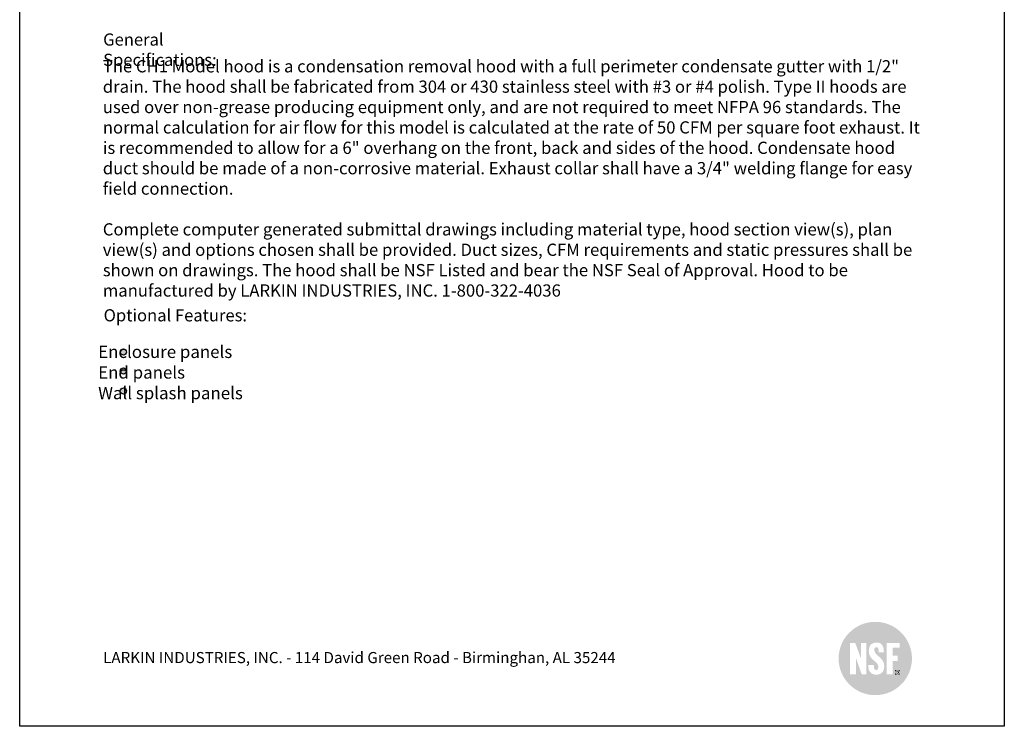
# Model space of a CAD drawing. Extents: x 498.5 to 507, y 218.2 to 229.2.
# Drawn here: x 498.5 to 507, y 218.2 to 224.3 of the extents above; entities that cross this region are included whole.
import ezdxf

# ---------------------------------------------------------------- set-up
doc = ezdxf.new("R2010")
doc.units = 0
doc.header["$MEASUREMENT"] = 0
doc.layers.get('0').update_dxf_attribs({"linetype": 'CONTINUOUS'})
for name, color, linetype in [('1', 2, 'CONTINUOUS'), ('BDR-BOLD', 5, 'CONTINUOUS'), ('LAYER_1', 7, 'CONTINUOUS')]:
    doc.layers.add(name, color=color, linetype=linetype)
doc.styles.add('ARIAL', font='ARIAL.TTF', dxfattribs={"width": 0.8})
doc.styles.get("Standard").update_dxf_attribs({"font": 'romand.shx', "width": 0.625, "height": 2})

# ---------------------------------------------------------------- blocks, each defined once
blk = doc.blocks.new('24x36 NSF')
h = blk.add_hatch(color=154)
h.dxf.hatch_style = 1
edge = h.paths.add_edge_path()
edge.add_spline(control_points=[(-0.51, 3.77), (6.65, 3.77), (12.45, 9.57), (12.45, 16.73)], knot_values=[0, 0, 0, 0, 1, 1, 1, 1], degree=3, periodic=0)
edge.add_spline(control_points=[(12.45, 16.73), (12.45, 23.88), (6.65, 29.68), (-0.51, 29.68)], knot_values=[1, 1, 1, 1, 2, 2, 2, 2], degree=3, periodic=0)
edge.add_spline(control_points=[(-0.51, 29.68), (-7.66, 29.68), (-13.47, 23.88), (-13.47, 16.73)], knot_values=[2, 2, 2, 2, 3, 3, 3, 3], degree=3, periodic=0)
edge.add_spline(control_points=[(-13.47, 16.73), (-13.47, 9.57), (-7.66, 3.77), (-0.51, 3.77)], knot_values=[3, 3, 3, 3, 4, 4, 4, 4], degree=3, periodic=0)
edge = h.paths.add_edge_path(flags=16)
edge.add_spline(control_points=[(-0.14, 11), (-2.05, 11), (-3.1, 12.32), (-3.01, 14.45), (-3.01, 14.45), (-1.03, 14.45), (-1.03, 14.45)], knot_values=[0, 0, 0, 0, 1, 1, 1, 2, 2, 2, 2], degree=3, periodic=0)
edge.add_spline(control_points=[(-1.03, 14.45), (-1.03, 13.39), (-0.99, 12.65), (-0.1, 12.65)], knot_values=[2, 2, 2, 2, 3, 3, 3, 3], degree=3, periodic=0)
edge.add_spline(control_points=[(-0.1, 12.65), (0.34, 12.65), (0.56, 13.11), (0.56, 13.86)], knot_values=[3, 3, 3, 3, 4, 4, 4, 4], degree=3, periodic=0)
edge.add_spline(control_points=[(0.56, 13.86), (0.56, 15.85), (-2.81, 16.08), (-2.81, 19.38)], knot_values=[4, 4, 4, 4, 5, 5, 5, 5], degree=3, periodic=0)
edge.add_spline(control_points=[(-2.81, 19.38), (-2.81, 21.11), (-2.02, 22.34), (-0.05, 22.34)], knot_values=[5, 5, 5, 5, 6, 6, 6, 6], degree=3, periodic=0)
edge.add_spline(control_points=[(-0.05, 22.34), (1.59, 22.34), (2.47, 21.59), (2.52, 18.96), (2.52, 18.96), (0.73, 18.96), (0.73, 18.96)], knot_values=[6, 6, 6, 6, 7, 7, 7, 8, 8, 8, 8], degree=3, periodic=0)
edge.add_spline(control_points=[(0.73, 18.96), (0.73, 20.05), (0.53, 20.73), (-0.07, 20.73)], knot_values=[8, 8, 8, 8, 9, 9, 9, 9], degree=3, periodic=0)
edge.add_spline(control_points=[(-0.07, 20.73), (-0.6, 20.73), (-0.97, 20.31), (-0.86, 19.55)], knot_values=[9, 9, 9, 9, 10, 10, 10, 10], degree=3, periodic=0)
edge.add_spline(control_points=[(-0.86, 19.55), (-0.54, 17.55), (2.61, 17.12), (2.67, 14.05)], knot_values=[10, 10, 10, 10, 11, 11, 11, 11], degree=3, periodic=0)
edge.add_spline(control_points=[(2.67, 14.05), (2.72, 11.39), (0.73, 11), (-0.14, 11)], knot_values=[11, 11, 11, 11, 12, 12, 12, 12], degree=3, periodic=0)
h.paths.add_polyline_path([(-3.71, 11.18), (-5.33, 11.18), (-7.36, 17), (-7.36, 11.13), (-9.45, 11.13), (-9.45, 22.26), (-7.63, 22.26), (-5.6, 16.87), (-5.6, 22.26), (-3.71, 22.26)], flags=16)
h.paths.add_polyline_path([(3.49, 11.18), (3.49, 22.26), (8.08, 22.26), (8.08, 20.56), (5.68, 20.56), (5.68, 17.72), (7.41, 17.72), (7.41, 15.81), (5.68, 15.81), (5.68, 11.18)], flags=16)
h.paths.add_polyline_path([(6.51, 11.06), (6.51, 12.62), (8.07, 12.62), (8.07, 11.06)], flags=16)
h = blk.add_hatch(color=154)
h.dxf.hatch_style = 1
edge = h.paths.add_edge_path()
edge.add_spline(control_points=[(-0.51, 3.77), (6.65, 3.77), (12.45, 9.57), (12.45, 16.73)], knot_values=[0, 0, 0, 0, 1, 1, 1, 1], degree=3, periodic=0)
edge.add_spline(control_points=[(12.45, 16.73), (12.45, 23.88), (6.65, 29.68), (-0.51, 29.68)], knot_values=[1, 1, 1, 1, 2, 2, 2, 2], degree=3, periodic=0)
edge.add_spline(control_points=[(-0.51, 29.68), (-7.66, 29.68), (-13.47, 23.88), (-13.47, 16.73)], knot_values=[2, 2, 2, 2, 3, 3, 3, 3], degree=3, periodic=0)
edge.add_spline(control_points=[(-13.47, 16.73), (-13.47, 9.57), (-7.66, 3.77), (-0.51, 3.77)], knot_values=[3, 3, 3, 3, 4, 4, 4, 4], degree=3, periodic=0)
edge = h.paths.add_edge_path(flags=16)
edge.add_spline(control_points=[(-0.14, 11), (-2.05, 11), (-3.1, 12.32), (-3.01, 14.45), (-3.01, 14.45), (-1.03, 14.45), (-1.03, 14.45)], knot_values=[0, 0, 0, 0, 1, 1, 1, 2, 2, 2, 2], degree=3, periodic=0)
edge.add_spline(control_points=[(-1.03, 14.45), (-1.03, 13.39), (-0.99, 12.65), (-0.1, 12.65)], knot_values=[2, 2, 2, 2, 3, 3, 3, 3], degree=3, periodic=0)
edge.add_spline(control_points=[(-0.1, 12.65), (0.34, 12.65), (0.56, 13.11), (0.56, 13.86)], knot_values=[3, 3, 3, 3, 4, 4, 4, 4], degree=3, periodic=0)
edge.add_spline(control_points=[(0.56, 13.86), (0.56, 15.85), (-2.81, 16.08), (-2.81, 19.38)], knot_values=[4, 4, 4, 4, 5, 5, 5, 5], degree=3, periodic=0)
edge.add_spline(control_points=[(-2.81, 19.38), (-2.81, 21.11), (-2.02, 22.34), (-0.05, 22.34)], knot_values=[5, 5, 5, 5, 6, 6, 6, 6], degree=3, periodic=0)
edge.add_spline(control_points=[(-0.05, 22.34), (1.59, 22.34), (2.47, 21.59), (2.52, 18.96), (2.52, 18.96), (0.73, 18.96), (0.73, 18.96)], knot_values=[6, 6, 6, 6, 7, 7, 7, 8, 8, 8, 8], degree=3, periodic=0)
edge.add_spline(control_points=[(0.73, 18.96), (0.73, 20.05), (0.53, 20.73), (-0.07, 20.73)], knot_values=[8, 8, 8, 8, 9, 9, 9, 9], degree=3, periodic=0)
edge.add_spline(control_points=[(-0.07, 20.73), (-0.6, 20.73), (-0.97, 20.31), (-0.86, 19.55)], knot_values=[9, 9, 9, 9, 10, 10, 10, 10], degree=3, periodic=0)
edge.add_spline(control_points=[(-0.86, 19.55), (-0.54, 17.55), (2.61, 17.12), (2.67, 14.05)], knot_values=[10, 10, 10, 10, 11, 11, 11, 11], degree=3, periodic=0)
edge.add_spline(control_points=[(2.67, 14.05), (2.72, 11.39), (0.73, 11), (-0.14, 11)], knot_values=[11, 11, 11, 11, 12, 12, 12, 12], degree=3, periodic=0)
h.paths.add_polyline_path([(-3.71, 11.18), (-5.33, 11.18), (-7.36, 17), (-7.36, 11.13), (-9.45, 11.13), (-9.45, 22.26), (-7.63, 22.26), (-5.6, 16.87), (-5.6, 22.26), (-3.71, 22.26)], flags=16)
h.paths.add_polyline_path([(3.49, 11.18), (3.49, 22.26), (8.08, 22.26), (8.08, 20.56), (5.68, 20.56), (5.68, 17.72), (7.41, 17.72), (7.41, 15.81), (5.68, 15.81), (5.68, 11.18)], flags=16)
h.paths.add_polyline_path([(6.51, 11.06), (6.51, 12.62), (8.07, 12.62), (8.07, 11.06)], flags=16)
h = blk.add_hatch(color=154)
h.dxf.hatch_style = 1
edge = h.paths.add_edge_path()
edge.add_spline(control_points=[(-0.51, 3.77), (6.65, 3.77), (12.45, 9.57), (12.45, 16.73)], knot_values=[0, 0, 0, 0, 1, 1, 1, 1], degree=3, periodic=0)
edge.add_spline(control_points=[(12.45, 16.73), (12.45, 23.88), (6.65, 29.68), (-0.51, 29.68)], knot_values=[1, 1, 1, 1, 2, 2, 2, 2], degree=3, periodic=0)
edge.add_spline(control_points=[(-0.51, 29.68), (-7.66, 29.68), (-13.47, 23.88), (-13.47, 16.73)], knot_values=[2, 2, 2, 2, 3, 3, 3, 3], degree=3, periodic=0)
edge.add_spline(control_points=[(-13.47, 16.73), (-13.47, 9.57), (-7.66, 3.77), (-0.51, 3.77)], knot_values=[3, 3, 3, 3, 4, 4, 4, 4], degree=3, periodic=0)
edge = h.paths.add_edge_path(flags=16)
edge.add_spline(control_points=[(-0.14, 11), (-2.05, 11), (-3.1, 12.32), (-3.01, 14.45), (-3.01, 14.45), (-1.03, 14.45), (-1.03, 14.45)], knot_values=[0, 0, 0, 0, 1, 1, 1, 2, 2, 2, 2], degree=3, periodic=0)
edge.add_spline(control_points=[(-1.03, 14.45), (-1.03, 13.39), (-0.99, 12.65), (-0.1, 12.65)], knot_values=[2, 2, 2, 2, 3, 3, 3, 3], degree=3, periodic=0)
edge.add_spline(control_points=[(-0.1, 12.65), (0.34, 12.65), (0.56, 13.11), (0.56, 13.86)], knot_values=[3, 3, 3, 3, 4, 4, 4, 4], degree=3, periodic=0)
edge.add_spline(control_points=[(0.56, 13.86), (0.56, 15.85), (-2.81, 16.08), (-2.81, 19.38)], knot_values=[4, 4, 4, 4, 5, 5, 5, 5], degree=3, periodic=0)
edge.add_spline(control_points=[(-2.81, 19.38), (-2.81, 21.11), (-2.02, 22.34), (-0.05, 22.34)], knot_values=[5, 5, 5, 5, 6, 6, 6, 6], degree=3, periodic=0)
edge.add_spline(control_points=[(-0.05, 22.34), (1.59, 22.34), (2.47, 21.59), (2.52, 18.96), (2.52, 18.96), (0.73, 18.96), (0.73, 18.96)], knot_values=[6, 6, 6, 6, 7, 7, 7, 8, 8, 8, 8], degree=3, periodic=0)
edge.add_spline(control_points=[(0.73, 18.96), (0.73, 20.05), (0.53, 20.73), (-0.07, 20.73)], knot_values=[8, 8, 8, 8, 9, 9, 9, 9], degree=3, periodic=0)
edge.add_spline(control_points=[(-0.07, 20.73), (-0.6, 20.73), (-0.97, 20.31), (-0.86, 19.55)], knot_values=[9, 9, 9, 9, 10, 10, 10, 10], degree=3, periodic=0)
edge.add_spline(control_points=[(-0.86, 19.55), (-0.54, 17.55), (2.61, 17.12), (2.67, 14.05)], knot_values=[10, 10, 10, 10, 11, 11, 11, 11], degree=3, periodic=0)
edge.add_spline(control_points=[(2.67, 14.05), (2.72, 11.39), (0.73, 11), (-0.14, 11)], knot_values=[11, 11, 11, 11, 12, 12, 12, 12], degree=3, periodic=0)
h.paths.add_polyline_path([(-3.71, 11.18), (-5.33, 11.18), (-7.36, 17), (-7.36, 11.13), (-9.45, 11.13), (-9.45, 22.26), (-7.63, 22.26), (-5.6, 16.87), (-5.6, 22.26), (-3.71, 22.26)], flags=16)
h.paths.add_polyline_path([(3.49, 11.18), (3.49, 22.26), (8.08, 22.26), (8.08, 20.56), (5.68, 20.56), (5.68, 17.72), (7.41, 17.72), (7.41, 15.81), (5.68, 15.81), (5.68, 11.18)], flags=16)
h.paths.add_polyline_path([(6.51, 11.06), (6.51, 12.62), (8.07, 12.62), (8.07, 11.06)], flags=16)
h = blk.add_hatch(color=154)
h.dxf.hatch_style = 1
edge = h.paths.add_edge_path()
edge.add_spline(control_points=[(-0.51, 3.77), (6.65, 3.77), (12.45, 9.57), (12.45, 16.73)], knot_values=[0, 0, 0, 0, 1, 1, 1, 1], degree=3, periodic=0)
edge.add_spline(control_points=[(12.45, 16.73), (12.45, 23.88), (6.65, 29.68), (-0.51, 29.68)], knot_values=[1, 1, 1, 1, 2, 2, 2, 2], degree=3, periodic=0)
edge.add_spline(control_points=[(-0.51, 29.68), (-7.66, 29.68), (-13.47, 23.88), (-13.47, 16.73)], knot_values=[2, 2, 2, 2, 3, 3, 3, 3], degree=3, periodic=0)
edge.add_spline(control_points=[(-13.47, 16.73), (-13.47, 9.57), (-7.66, 3.77), (-0.51, 3.77)], knot_values=[3, 3, 3, 3, 4, 4, 4, 4], degree=3, periodic=0)
edge = h.paths.add_edge_path(flags=16)
edge.add_spline(control_points=[(-0.14, 11), (-2.05, 11), (-3.1, 12.32), (-3.01, 14.45), (-3.01, 14.45), (-1.03, 14.45), (-1.03, 14.45)], knot_values=[0, 0, 0, 0, 1, 1, 1, 2, 2, 2, 2], degree=3, periodic=0)
edge.add_spline(control_points=[(-1.03, 14.45), (-1.03, 13.39), (-0.99, 12.65), (-0.1, 12.65)], knot_values=[2, 2, 2, 2, 3, 3, 3, 3], degree=3, periodic=0)
edge.add_spline(control_points=[(-0.1, 12.65), (0.34, 12.65), (0.56, 13.11), (0.56, 13.86)], knot_values=[3, 3, 3, 3, 4, 4, 4, 4], degree=3, periodic=0)
edge.add_spline(control_points=[(0.56, 13.86), (0.56, 15.85), (-2.81, 16.08), (-2.81, 19.38)], knot_values=[4, 4, 4, 4, 5, 5, 5, 5], degree=3, periodic=0)
edge.add_spline(control_points=[(-2.81, 19.38), (-2.81, 21.11), (-2.02, 22.34), (-0.05, 22.34)], knot_values=[5, 5, 5, 5, 6, 6, 6, 6], degree=3, periodic=0)
edge.add_spline(control_points=[(-0.05, 22.34), (1.59, 22.34), (2.47, 21.59), (2.52, 18.96), (2.52, 18.96), (0.73, 18.96), (0.73, 18.96)], knot_values=[6, 6, 6, 6, 7, 7, 7, 8, 8, 8, 8], degree=3, periodic=0)
edge.add_spline(control_points=[(0.73, 18.96), (0.73, 20.05), (0.53, 20.73), (-0.07, 20.73)], knot_values=[8, 8, 8, 8, 9, 9, 9, 9], degree=3, periodic=0)
edge.add_spline(control_points=[(-0.07, 20.73), (-0.6, 20.73), (-0.97, 20.31), (-0.86, 19.55)], knot_values=[9, 9, 9, 9, 10, 10, 10, 10], degree=3, periodic=0)
edge.add_spline(control_points=[(-0.86, 19.55), (-0.54, 17.55), (2.61, 17.12), (2.67, 14.05)], knot_values=[10, 10, 10, 10, 11, 11, 11, 11], degree=3, periodic=0)
edge.add_spline(control_points=[(2.67, 14.05), (2.72, 11.39), (0.73, 11), (-0.14, 11)], knot_values=[11, 11, 11, 11, 12, 12, 12, 12], degree=3, periodic=0)
h.paths.add_polyline_path([(-3.71, 11.18), (-5.33, 11.18), (-7.36, 17), (-7.36, 11.13), (-9.45, 11.13), (-9.45, 22.26), (-7.63, 22.26), (-5.6, 16.87), (-5.6, 22.26), (-3.71, 22.26)], flags=16)
h.paths.add_polyline_path([(3.49, 11.18), (3.49, 22.26), (8.08, 22.26), (8.08, 20.56), (5.68, 20.56), (5.68, 17.72), (7.41, 17.72), (7.41, 15.81), (5.68, 15.81), (5.68, 11.18)], flags=16)
h.paths.add_polyline_path([(6.51, 11.06), (6.51, 12.62), (8.07, 12.62), (8.07, 11.06)], flags=16)
h = blk.add_hatch(color=154)
h.dxf.hatch_style = 1
edge = h.paths.add_edge_path()
edge.add_spline(control_points=[(6.51, 11.85), (6.52, 12.29), (6.87, 12.62), (7.3, 12.62)], knot_values=[3.003104, 3.003104, 3.003104, 3.003104, 3.999996, 3.999996, 3.999996, 3.999996], degree=3, periodic=0)
edge.add_line((7.3, 12.62), (6.51, 12.62))
edge.add_line((6.51, 12.62), (6.51, 11.85))
h = blk.add_hatch(color=154)
h.dxf.hatch_style = 1
h.paths.add_polyline_path([(8.07, 11.84), (8.07, 11.84, -1), (6.52, 11.84), (6.51, 11.84), (6.51, 11.06), (8.07, 11.06)])
h = blk.add_hatch(color=154)
edge = h.paths.add_edge_path()
edge.add_line((7.16, 12.08), (7.16, 11.9))
edge.add_line((7.16, 11.9), (7.28, 11.9))
edge.add_arc((7.28, 11.99), 0.0914, 267.2036, 452.7964)
edge.add_line((7.28, 12.09), (7.16, 12.08))
h = blk.add_hatch(color=154)
h.dxf.hatch_style = 1
edge = h.paths.add_edge_path()
edge.add_line((8.07, 12.62), (7.3, 12.62))
edge.add_spline(control_points=[(7.3, 12.62), (7.72, 12.62), (8.07, 12.29), (8.07, 11.85)], knot_values=[0, 0, 0, 0, 0.996896, 0.996896, 0.996896, 0.996896], degree=3, periodic=0)
edge.add_line((8.07, 11.85), (8.07, 12.62))
at = {"layer": 'LAYER_1'}
h = blk.add_hatch(color=154, dxfattribs=at)
h.paths.add_polyline_path([(6.73, 11.85, 1), (7.84, 11.85, 1)])
h.paths.add_polyline_path([(6.98, 12.21), (7.36, 12.21, -0.992166), (7.37, 11.8, -0.17751), (7.46, 11.73), (7.6, 11.49), (7.39, 11.49, 0.058994), (7.26, 11.71, 0.399099), (7.16, 11.77), (7.16, 11.49), (6.98, 11.49)], flags=16)
h.paths.add_polyline_path([(7.16, 11.9), (7.16, 12.08), (7.28, 12.09, -1.050037), (7.28, 11.9)], flags=0)
h.paths.add_polyline_path([(7.16, 12.08), (7.16, 11.9), (7.28, 11.9, 1.024854), (7.28, 12.09)], flags=0)

msp = doc.modelspace()

# ---------------------------------------------------------------- hatches: boundary and pattern name
h = msp.add_hatch(color=172)
h.dxf.hatch_style = 1
h.paths.add_polyline_path([(499.3859, 221.1057, 1), (499.3313, 221.1057, 1)])
h.paths.add_polyline_path([(499.3859, 221.2772, 1), (499.3313, 221.2772, 1)])
h.paths.add_polyline_path([(499.3313, 221.4417, 1), (499.3859, 221.4417, 1)])

# ---------------------------------------------------------------- linework, layer by layer
at = {"color": 172}
for p, q in [((498.4639, 218.2098), (498.4639, 229.2098)), ((506.9639, 229.2098), (506.9639, 218.2098)), ((506.9639, 218.2098), (498.4639, 218.2098))]:
    msp.add_line(p, q, dxfattribs=at)
at = {"layer": '1', "color": 172}
for centre in [(499.3586, 221.4417), (499.3586, 221.2772), (499.3586, 221.1057)]:
    msp.add_circle(centre, 0.0273, dxfattribs=at)

# ---------------------------------------------------------------- block references
at = {"xscale": 0.02443662640742401, "yscale": 0.02443662640742401, "zscale": 0.02443662640742401}
msp.add_blockref('24x36 NSF', (505.8625, 218.3866), dxfattribs=at)

# ---------------------------------------------------------------- texts
at = {"attachment_point": 1}
for s, insert, char_height, width in [('{\\fRomanD|b1|i0|c0|p2;\\P\\P}The CH1 Model hood is a condensation removal hood with a full perimeter condensate gutter with 1/2" drain. The hood shall be fabricated from 304 or 430 stainless steel with #3 or #4 polish. Type II hoods are used over non-grease producing equipment only, and are not required to meet NFPA 96 standards. The normal calculation for air flow for this model is calculated at the rate of 50 CFM per square foot exhaust. It is recommended to allow for a 6" overhang on the front, back and sides of the hood. Condensate hood duct should be made of a non-corrosive material. Exhaust collar shall have a 3/4" welding flange for easy field connection.\\P\\PComplete computer generated submittal drawings including material type, hood section view(s), plan view(s) and options chosen shall be provided. Duct sizes, CFM requirements and static pressures shall be shown on drawings. The hood shall be NSF Listed and bear the NSF Seal of Approval. Hood to be manufactured by LARKIN INDUSTRIES, INC. 1-800-322-4036', (499.1814, 224.3141), 0.1056, 7.173696), ('\\P^IEnclosure panels\\P^IEnd panels\\P^IWall splash panels', (499.1412, 221.6753), 0.106875, 6.99728)]:
    msp.add_mtext(s, dxfattribs=dict(at, insert=insert, char_height=char_height, width=width))
at = {"color": 172, "insert": (499.1844, 219.0115), "char_height": 0.096, "width": 7.22299, "attachment_point": 1, "style": 'ARIAL'}
msp.add_mtext('{\\L\\P}LARKIN INDUSTRIES, INC. - 114 David Green Road - Birminghan, AL 35244 \\P^I', dxfattribs=at)
at = {"layer": 'BDR-BOLD', "color": 172, "char_height": 0.105, "attachment_point": 1}
for s, width, insert in [('{\\C256;General Specifications:}', 1.452975, (499.1844, 224.1924)), ('{\\C256;Optional Features:}', 3.681621, (499.1882, 221.8114))]:
    msp.add_mtext_dynamic_manual_height_columns(s, width=width, gutter_width=10, heights=[0], dxfattribs=dict(at, insert=insert))

doc.saveas('drawing.dxf')
